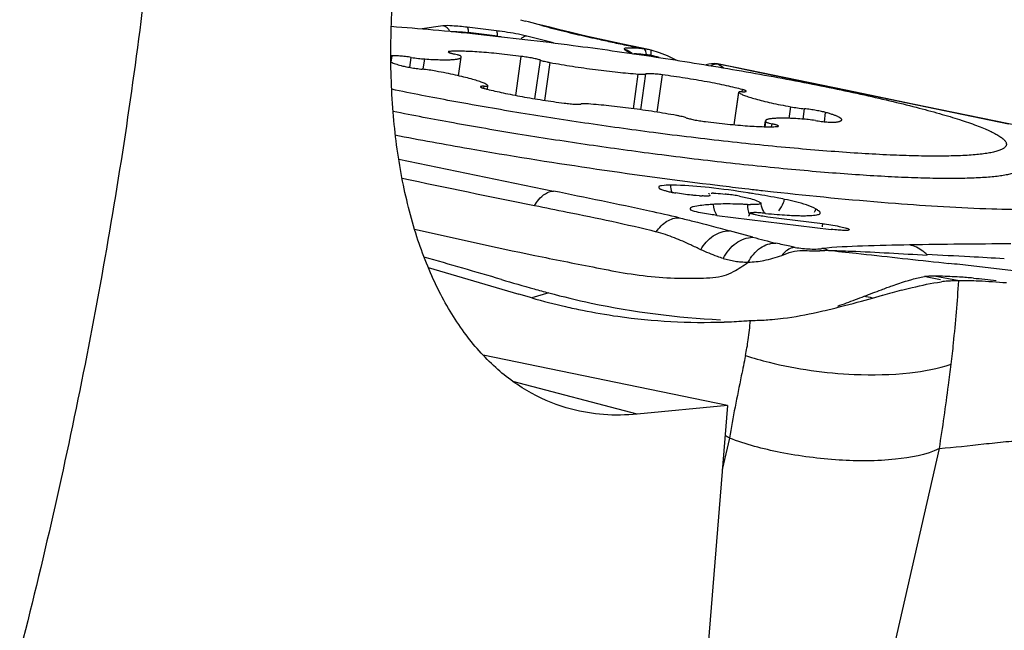
# Model space of a CAD drawing. Units: millimetres. Extents: x 0 to 594, y 0 to 420.
# Drawn here: x 132 to 138, y 124 to 128 of the extents above; entities that cross this region are included whole.
import ezdxf

# ---------------------------------------------------------------- set-up
doc = ezdxf.new("R2010")
doc.units = ezdxf.units.MM
doc.header["$LTSCALE"] = 32.67
for name, color, linetype in [('10105075_CL', 7, 'CONTINUOUS'), ('607072814-000_CL', 7, 'CONTINUOUS'), ('607086549-000_CL', 7, 'CONTINUOUS')]:
    doc.layers.add(name, color=color, linetype=linetype)

msp = doc.modelspace()

# ---------------------------------------------------------------- linework, layer by layer
at = {"layer": '10105075_CL', "color": 9, "linetype": 'CONTINUOUS'}
for p, q in [((134.6825, 127.4691), (134.6836, 127.4767)), ((134.3792, 127.4202), (134.384, 127.4539)), ((134.4762, 127.3938), (134.4835, 127.4455)), ((134.5452, 127.3842), (134.5528, 127.4375)), ((135.0225, 127.2496), (135.051, 127.4508)), ((135.1221, 127.232), (135.1504, 127.4312)), ((135.1731, 127.2239), (135.2008, 127.4192)), ((135.63, 127.1807), (135.6554, 127.3599)), ((135.6682, 127.1755), (135.6944, 127.3602)), ((135.7527, 127.1629), (135.78, 127.3556)), ((134.8583, 127.286), (134.8598, 127.2968)), ((136.1511, 127.0978), (136.1747, 127.2643)), ((136.1922, 127.2684), (136.1937, 127.2795)), ((136.4339, 127.1311), (136.4424, 127.1907)), ((136.5064, 127.1272), (136.5139, 127.1803)), ((136.6163, 127.1137), (136.6231, 127.1615)), ((136.3101, 127.0877), (136.3137, 127.1135)), ((136.344, 127.0875), (136.3462, 127.1027))]:
    msp.add_line(p, q, dxfattribs=at)
at = {"layer": '10105075_CL', "color": 7, "linetype": 'CONTINUOUS'}
for p, q in [((134.7275, 127.3505), (134.7412, 127.4471)), ((134.8767, 127.2812), (134.8793, 127.2995)), ((136.1502, 127.0978), (136.174, 127.2656)), ((136.3078, 127.0878), (136.3121, 127.1181))]:
    msp.add_line(p, q, dxfattribs=at)
for centre, radius, start, end in [((134.4072, 127.1975), 0.2575, 95.174, 96.5397), ((135.1988, 128.5511), 1.3101, 254.9964, 255.7693)]:
    msp.add_arc(centre, radius, start, end, dxfattribs=at)
for points, knots in [([(134.3802, 127.6062), (134.4525, 127.6009), (134.6019, 127.5884), (134.832, 127.5658), (135.0727, 127.5388), (135.2363, 127.5185), (135.3193, 127.5076)], [0, 0, 0, 0, 0.230373, 0.476366, 0.734224, 1, 1, 1, 1]), ([(134.6744, 127.4741), (134.6743, 127.4738), (134.6747, 127.4731), (134.6755, 127.4724), (134.6764, 127.4718), (134.6776, 127.4712), (134.6797, 127.4702), (134.683, 127.4689), (134.6877, 127.4674), (134.6934, 127.4658), (134.7, 127.4641), (134.7047, 127.463), (134.7072, 127.4625)], [0, 0, 0, 0, 0.032202, 0.05652, 0.087611, 0.125819, 0.171267, 0.283801, 0.424523, 0.592066, 0.784613, 1, 1, 1, 1]), ([(134.6836, 127.4767), (134.6823, 127.4766), (134.6805, 127.4764), (134.6782, 127.4761), (134.6769, 127.4758), (134.6759, 127.4755), (134.675, 127.475), (134.6744, 127.4745), (134.6744, 127.4741)], [0, 0, 0, 0, 0.396098, 0.55609, 0.69063, 0.800173, 0.885961, 1, 1, 1, 1]), ([(135.051, 127.4508), (135.013, 127.4557), (134.9572, 127.4622), (134.8846, 127.4691), (134.8349, 127.4731), (134.7895, 127.4759), (134.7492, 127.4775), (134.7144, 127.4779), (134.6932, 127.4773), (134.6836, 127.4767)], [0, 0, 0, 0, 0.31175, 0.457418, 0.593255, 0.717187, 0.827336, 0.922059, 1, 1, 1, 1]), ([(135.3193, 127.5076), (135.4538, 127.4901), (135.7203, 127.4527), (136.0495, 127.4002), (136.3051, 127.3554), (136.4866, 127.3215), (136.6587, 127.2873), (136.8196, 127.2531), (136.9678, 127.2192), (137.1017, 127.1859), (137.2037, 127.1582), (137.2771, 127.1364), (137.3259, 127.121), (137.3702, 127.1061), (137.41, 127.0915), (137.4402, 127.0795), (137.462, 127.07), (137.4807, 127.0614), (137.5013, 127.051), (137.5194, 127.0402), (137.5314, 127.0318), (137.5387, 127.026), (137.5448, 127.0203), (137.5482, 127.0163), (137.5497, 127.0144)], [0, 0, 0, 0, 0.177275, 0.351658, 0.435626, 0.516344, 0.593023, 0.66492, 0.731339, 0.791642, 0.84526, 0.869405, 0.891701, 0.912101, 0.930564, 0.947059, 0.954561, 0.961565, 0.974074, 0.984602, 0.989138, 0.993203, 0.996815, 1, 1, 1, 1]), ([(134.3781, 127.4207), (134.3857, 127.4176), (134.403, 127.4116), (134.4205, 127.4064), (134.4303, 127.4036)], [0, 0, 0, 0, 0.44708, 1, 1, 1, 1]), ([(134.4835, 127.4455), (134.4733, 127.447), (134.4535, 127.4498), (134.4295, 127.4523), (134.4119, 127.4536), (134.4009, 127.4542), (134.3918, 127.4543), (134.3863, 127.4541), (134.384, 127.4539)], [0, 0, 0, 0, 0.309668, 0.598629, 0.725779, 0.836853, 0.92901, 1, 1, 1, 1]), ([(134.4835, 127.4455), (134.4956, 127.4436), (134.5187, 127.4405), (134.5418, 127.4382), (134.5528, 127.4375)], [0, 0, 0, 0, 0.527047, 1, 1, 1, 1]), ([(134.5528, 127.4375), (134.5665, 127.4366), (134.5925, 127.435), (134.6292, 127.4336), (134.657, 127.4333), (134.6768, 127.4336), (134.6896, 127.434), (134.7011, 127.4348), (134.7112, 127.4357), (134.7199, 127.437), (134.7271, 127.4384), (134.7328, 127.4401), (134.7367, 127.4418), (134.7389, 127.4434), (134.7401, 127.4445), (134.7409, 127.4458), (134.7411, 127.4466), (134.7412, 127.4471)], [0, 0, 0, 0, 0.2146, 0.406947, 0.574657, 0.648633, 0.715729, 0.77577, 0.828615, 0.874175, 0.912432, 0.943481, 0.967639, 0.977379, 0.98579, 0.993179, 1, 1, 1, 1]), ([(134.7396, 127.4517), (134.7393, 127.4521), (134.7382, 127.4529), (134.7361, 127.4541), (134.7332, 127.4553), (134.7294, 127.4566), (134.7249, 127.458), (134.7174, 127.4601), (134.7114, 127.4615), (134.7072, 127.4625)], [0, 0, 0, 0, 0.046302, 0.115304, 0.207887, 0.323781, 0.462196, 0.622005, 1, 1, 1, 1]), ([(134.7412, 127.4471), (134.7413, 127.4478), (134.7411, 127.4495), (134.7402, 127.451), (134.7396, 127.4517)], [0, 0, 0, 0, 0.451711, 1, 1, 1, 1]), ([(135.1504, 127.4312), (135.1481, 127.4321), (135.1427, 127.4338), (135.1336, 127.4363), (135.1226, 127.4388), (135.1051, 127.4424), (135.0811, 127.4466), (135.0613, 127.4495), (135.051, 127.4508)], [0, 0, 0, 0, 0.073159, 0.16693, 0.278999, 0.406494, 0.694154, 1, 1, 1, 1]), ([(135.1504, 127.4312), (135.1532, 127.4302), (135.1599, 127.4281), (135.1714, 127.4252), (135.1853, 127.4221), (135.1955, 127.4202), (135.2008, 127.4192)], [0, 0, 0, 0, 0.174802, 0.405523, 0.683983, 1, 1, 1, 1]), ([(135.2008, 127.4192), (135.2389, 127.4123), (135.3165, 127.3993), (135.4329, 127.3827), (135.5463, 127.3692), (135.6202, 127.3624), (135.6554, 127.3599)], [0, 0, 0, 0, 0.252991, 0.51482, 0.769117, 1, 1, 1, 1]), ([(134.4303, 127.4036), (134.4335, 127.4027), (134.4406, 127.4009), (134.4567, 127.3973), (134.4797, 127.393), (134.509, 127.3884), (134.5293, 127.3859), (134.5394, 127.3848)], [0, 0, 0, 0, 0.090689, 0.197432, 0.447697, 0.724855, 1, 1, 1, 1]), ([(134.6109, 127.3744), (134.5992, 127.3766), (134.5754, 127.3805), (134.5515, 127.3835), (134.5394, 127.3848)], [0, 0, 0, 0, 0.496141, 1, 1, 1, 1]), ([(134.8786, 127.3009), (134.8772, 127.3022), (134.8737, 127.3048), (134.8672, 127.3084), (134.859, 127.3123), (134.8489, 127.3164), (134.8372, 127.3207), (134.8182, 127.327), (134.7906, 127.335), (134.7529, 127.3447), (134.7097, 127.3546), (134.6618, 127.3647), (134.6283, 127.3712), (134.6109, 127.3744)], [0, 0, 0, 0, 0.020613, 0.047181, 0.079873, 0.118703, 0.163602, 0.214447, 0.33328, 0.473524, 0.633073, 0.809477, 1, 1, 1, 1]), ([(135.6554, 127.3599), (135.66, 127.3595), (135.6685, 127.359), (135.6785, 127.3588), (135.6852, 127.3589), (135.689, 127.3592), (135.692, 127.3595), (135.6937, 127.3599), (135.6944, 127.3602)], [0, 0, 0, 0, 0.357468, 0.64938, 0.767444, 0.865568, 0.943125, 1, 1, 1, 1]), ([(135.78, 127.3556), (135.7701, 127.3569), (135.7556, 127.3586), (135.737, 127.3603), (135.7248, 127.3611), (135.7143, 127.3616), (135.7057, 127.3616), (135.6999, 127.3613), (135.6964, 127.3608), (135.695, 127.3604), (135.6944, 127.3602)], [0, 0, 0, 0, 0.349267, 0.508397, 0.651541, 0.774996, 0.875629, 0.951045, 0.978843, 1, 1, 1, 1]), ([(136.1937, 127.2795), (136.1809, 127.2829), (136.1535, 127.2898), (136.1098, 127.2997), (136.0616, 127.3097), (135.9905, 127.3233), (135.8963, 127.3392), (135.8193, 127.3504), (135.78, 127.3556)], [0, 0, 0, 0, 0.094617, 0.201528, 0.319118, 0.44559, 0.717302, 1, 1, 1, 1]), ([(135.7341, 127.0575), (135.6155, 127.073), (135.3797, 127.1058), (135.0324, 127.16), (134.7002, 127.2178), (134.4853, 127.2595), (134.3823, 127.2808)], [0, 0, 0, 0, 0.26184, 0.520977, 0.769542, 1, 1, 1, 1]), ([(134.8598, 127.2968), (134.8584, 127.2968), (134.8556, 127.2968), (134.8518, 127.2967), (134.8485, 127.2966), (134.8457, 127.2963), (134.8435, 127.2959), (134.842, 127.2955), (134.8412, 127.2951), (134.8406, 127.2947), (134.8403, 127.2943), (134.8403, 127.2941)], [0, 0, 0, 0, 0.216068, 0.406997, 0.571702, 0.709429, 0.819762, 0.902942, 0.934854, 0.960927, 1, 1, 1, 1]), ([(134.8403, 127.2941), (134.8403, 127.2938), (134.8404, 127.2933), (134.8409, 127.2928), (134.8417, 127.2922), (134.8431, 127.2913), (134.8452, 127.2903), (134.848, 127.2892), (134.8514, 127.2881), (134.8553, 127.2869), (134.8581, 127.2861), (134.8596, 127.2857)], [0, 0, 0, 0, 0.038144, 0.063943, 0.095692, 0.178815, 0.289334, 0.42739, 0.592477, 0.78374, 1, 1, 1, 1]), ([(134.8598, 127.2968), (134.8613, 127.2968), (134.864, 127.2968), (134.8679, 127.2968), (134.8712, 127.297), (134.8739, 127.2973), (134.8761, 127.2977), (134.8776, 127.2981), (134.8785, 127.2985), (134.879, 127.2989), (134.8793, 127.2993), (134.8793, 127.2995)], [0, 0, 0, 0, 0.216074, 0.407004, 0.571711, 0.709438, 0.819769, 0.902947, 0.934857, 0.960929, 1, 1, 1, 1]), ([(134.8767, 127.2812), (134.8895, 127.278), (134.9167, 127.2714), (134.9762, 127.2584), (135.0584, 127.2425), (135.1635, 127.225), (135.2363, 127.2145), (135.2733, 127.2095)], [0, 0, 0, 0, 0.09849, 0.207796, 0.452815, 0.721773, 1, 1, 1, 1]), ([(134.8793, 127.2995), (134.8793, 127.2996), (134.8793, 127.3001), (134.8789, 127.3006), (134.8786, 127.3009)], [0, 0, 0, 0, 0.202195, 1, 1, 1, 1]), ([(136.1935, 127.2684), (136.1921, 127.2684), (136.1893, 127.2684), (136.1855, 127.2683), (136.1822, 127.2681), (136.1794, 127.2678), (136.1772, 127.2675), (136.1757, 127.2671), (136.1749, 127.2666), (136.1743, 127.2663), (136.174, 127.2659), (136.174, 127.2656)], [0, 0, 0, 0, 0.216074, 0.407004, 0.571711, 0.709438, 0.819769, 0.902947, 0.934857, 0.960929, 1, 1, 1, 1]), ([(136.174, 127.2656), (136.174, 127.2655), (136.174, 127.265), (136.1744, 127.2646), (136.1747, 127.2643)], [0, 0, 0, 0, 0.202195, 1, 1, 1, 1]), ([(136.1747, 127.2643), (136.1761, 127.263), (136.1797, 127.2604), (136.1861, 127.2567), (136.1944, 127.2528), (136.2044, 127.2487), (136.2162, 127.2445), (136.2351, 127.2382), (136.2628, 127.2302), (136.3005, 127.2205), (136.3436, 127.2105), (136.3915, 127.2005), (136.425, 127.194), (136.4424, 127.1907)], [0, 0, 0, 0, 0.020613, 0.047181, 0.079873, 0.118703, 0.163602, 0.214447, 0.33328, 0.473524, 0.633073, 0.809477, 1, 1, 1, 1]), ([(136.1935, 127.2684), (136.195, 127.2683), (136.1977, 127.2683), (136.2016, 127.2684), (136.2049, 127.2686), (136.2076, 127.2689), (136.2098, 127.2692), (136.2113, 127.2697), (136.2122, 127.2701), (136.2127, 127.2704), (136.213, 127.2708), (136.213, 127.2711)], [0, 0, 0, 0, 0.216068, 0.406997, 0.571702, 0.709429, 0.819762, 0.902942, 0.934854, 0.960927, 1, 1, 1, 1]), ([(136.213, 127.2711), (136.2131, 127.2713), (136.2129, 127.2718), (136.2124, 127.2723), (136.2117, 127.273), (136.2103, 127.2738), (136.2081, 127.2748), (136.2053, 127.2759), (136.202, 127.2771), (136.1981, 127.2783), (136.1952, 127.2791), (136.1937, 127.2795)], [0, 0, 0, 0, 0.038144, 0.063943, 0.095692, 0.178815, 0.289334, 0.42739, 0.592477, 0.78374, 1, 1, 1, 1]), ([(135.7302, 126.948), (135.6135, 126.9632), (135.3812, 126.9954), (135.038, 127.0484), (134.7077, 127.105), (134.4931, 127.1456), (134.3895, 127.1664)], [0, 0, 0, 0, 0.259929, 0.517796, 0.766703, 1, 1, 1, 1]), ([(135.2733, 127.2095), (135.2832, 127.2082), (135.2977, 127.2065), (135.3163, 127.2048), (135.3285, 127.204), (135.339, 127.2036), (135.3476, 127.2035), (135.3535, 127.2039), (135.357, 127.2044), (135.3583, 127.2047), (135.3589, 127.205)], [0, 0, 0, 0, 0.349267, 0.508397, 0.651541, 0.774996, 0.875629, 0.951045, 0.978843, 1, 1, 1, 1]), ([(135.398, 127.2053), (135.3933, 127.2056), (135.3848, 127.2061), (135.3748, 127.2064), (135.3682, 127.2062), (135.3643, 127.206), (135.3613, 127.2056), (135.3596, 127.2052), (135.3589, 127.205)], [0, 0, 0, 0, 0.357468, 0.64938, 0.767444, 0.865568, 0.943125, 1, 1, 1, 1]), ([(135.8525, 127.1459), (135.8145, 127.1528), (135.7368, 127.1658), (135.6204, 127.1824), (135.507, 127.1959), (135.4332, 127.2027), (135.398, 127.2053)], [0, 0, 0, 0, 0.252991, 0.51482, 0.769117, 1, 1, 1, 1]), ([(136.4424, 127.1907), (136.4542, 127.1885), (136.478, 127.1847), (136.5019, 127.1816), (136.5139, 127.1803)], [0, 0, 0, 0, 0.496141, 1, 1, 1, 1]), ([(136.6231, 127.1615), (136.6199, 127.1624), (136.6128, 127.1642), (136.5966, 127.1678), (136.5736, 127.1722), (136.5443, 127.1767), (136.524, 127.1792), (136.5139, 127.1803)], [0, 0, 0, 0, 0.090689, 0.197432, 0.447697, 0.724855, 1, 1, 1, 1]), ([(136.7062, 127.1232), (136.7063, 127.1238), (136.7062, 127.1251), (136.7053, 127.127), (136.7037, 127.129), (136.7015, 127.1311), (136.6985, 127.1332), (136.6949, 127.1354), (136.6907, 127.1377), (136.6837, 127.1411), (136.6733, 127.1454), (136.6588, 127.1506), (136.6418, 127.1561), (136.6296, 127.1597), (136.6231, 127.1615)], [0, 0, 0, 0, 0.018985, 0.040722, 0.067103, 0.099189, 0.137544, 0.18247, 0.23412, 0.292563, 0.429826, 0.593984, 0.784354, 1, 1, 1, 1]), ([(135.903, 127.1339), (135.9001, 127.135), (135.8934, 127.137), (135.8819, 127.14), (135.868, 127.143), (135.8579, 127.1449), (135.8525, 127.1459)], [0, 0, 0, 0, 0.174802, 0.405523, 0.683983, 1, 1, 1, 1]), ([(135.903, 127.1339), (135.9053, 127.133), (135.9107, 127.1313), (135.9198, 127.1289), (135.9307, 127.1263), (135.9482, 127.1227), (135.9722, 127.1185), (135.9921, 127.1157), (136.0023, 127.1143)], [0, 0, 0, 0, 0.073159, 0.16693, 0.278999, 0.406494, 0.694154, 1, 1, 1, 1]), ([(136.0023, 127.1143), (136.0403, 127.1095), (136.0962, 127.103), (136.1688, 127.096), (136.2184, 127.0921), (136.2638, 127.0893), (136.3042, 127.0877), (136.3389, 127.0873), (136.3602, 127.0879), (136.3697, 127.0885)], [0, 0, 0, 0, 0.31175, 0.457418, 0.593255, 0.717187, 0.827336, 0.922059, 1, 1, 1, 1]), ([(136.3121, 127.1181), (136.312, 127.1173), (136.3123, 127.1156), (136.3132, 127.1142), (136.3137, 127.1135)], [0, 0, 0, 0, 0.451711, 1, 1, 1, 1]), ([(136.5006, 127.1276), (136.4868, 127.1286), (136.4609, 127.1301), (136.4241, 127.1315), (136.3963, 127.1319), (136.3766, 127.1316), (136.3637, 127.1311), (136.3522, 127.1304), (136.3421, 127.1294), (136.3335, 127.1282), (136.3262, 127.1267), (136.3205, 127.125), (136.3167, 127.1233), (136.3144, 127.1218), (136.3133, 127.1206), (136.3125, 127.1194), (136.3122, 127.1185), (136.3121, 127.1181)], [0, 0, 0, 0, 0.2146, 0.406947, 0.574657, 0.648633, 0.715729, 0.77577, 0.828615, 0.874175, 0.912432, 0.943481, 0.967639, 0.977379, 0.98579, 0.993179, 1, 1, 1, 1]), ([(136.3137, 127.1135), (136.314, 127.113), (136.3151, 127.1122), (136.3172, 127.1111), (136.3201, 127.1099), (136.3239, 127.1085), (136.3285, 127.1071), (136.3359, 127.1051), (136.3419, 127.1036), (136.3462, 127.1027)], [0, 0, 0, 0, 0.046302, 0.115304, 0.207887, 0.323781, 0.462196, 0.622005, 1, 1, 1, 1]), ([(136.5698, 127.1197), (136.5577, 127.1215), (136.5347, 127.1246), (136.5115, 127.1269), (136.5006, 127.1276)], [0, 0, 0, 0, 0.527047, 1, 1, 1, 1]), ([(136.5698, 127.1197), (136.58, 127.1181), (136.5998, 127.1154), (136.6239, 127.1128), (136.6414, 127.1115), (136.6524, 127.111), (136.6616, 127.1108), (136.667, 127.111), (136.6694, 127.1112)], [0, 0, 0, 0, 0.309668, 0.598629, 0.725779, 0.836853, 0.92901, 1, 1, 1, 1]), ([(136.6694, 127.1112), (136.6722, 127.1115), (136.6773, 127.112), (136.6846, 127.1131), (136.6908, 127.1143), (136.696, 127.1157), (136.7001, 127.1172), (136.7032, 127.119), (136.7054, 127.1209), (136.7061, 127.1225), (136.7062, 127.1232)], [0, 0, 0, 0, 0.207003, 0.38935, 0.546957, 0.680055, 0.789299, 0.876199, 0.944073, 1, 1, 1, 1]), ([(136.379, 127.091), (136.379, 127.0914), (136.3786, 127.0921), (136.3779, 127.0927), (136.3769, 127.0933), (136.3757, 127.094), (136.3736, 127.095), (136.3703, 127.0962), (136.3656, 127.0977), (136.3599, 127.0994), (136.3533, 127.101), (136.3487, 127.1021), (136.3462, 127.1027)], [0, 0, 0, 0, 0.032202, 0.05652, 0.087611, 0.125819, 0.171267, 0.283801, 0.424523, 0.592066, 0.784613, 1, 1, 1, 1]), ([(136.3697, 127.0885), (136.371, 127.0886), (136.3729, 127.0887), (136.3751, 127.0891), (136.3764, 127.0894), (136.3775, 127.0897), (136.3784, 127.0901), (136.3789, 127.0906), (136.379, 127.091)], [0, 0, 0, 0, 0.396098, 0.55609, 0.69063, 0.800173, 0.885961, 1, 1, 1, 1]), ([(137.5497, 127.0144), (137.5509, 127.0127), (137.5531, 127.0094), (137.5555, 127.0043), (137.5566, 126.9993), (137.5565, 126.9944), (137.5551, 126.9896), (137.5525, 126.9851), (137.5487, 126.9809), (137.5437, 126.9768), (137.5376, 126.973), (137.5303, 126.9693), (137.5219, 126.9658), (137.5084, 126.9612), (137.4885, 126.956), (137.4612, 126.9508), (137.4293, 126.9463), (137.393, 126.9426), (137.3523, 126.9397), (137.3074, 126.9376), (137.2582, 126.9363), (137.1847, 126.9356), (137.0832, 126.9369), (136.9508, 126.9416), (136.805, 126.9495), (136.6472, 126.9605), (136.4789, 126.9745), (136.3017, 126.9913), (136.1172, 127.0108), (135.9271, 127.0329), (135.7988, 127.0491), (135.7341, 127.0575)], [0, 0, 0, 0, 0.003365, 0.006347, 0.009047, 0.011597, 0.014156, 0.016879, 0.019896, 0.023303, 0.027167, 0.031533, 0.036431, 0.04188, 0.05448, 0.069397, 0.086648, 0.106228, 0.128114, 0.152269, 0.178651, 0.207207, 0.270591, 0.341875, 0.420419, 0.505508, 0.596363, 0.692145, 0.791967, 0.894904, 1, 1, 1, 1]), ([(137.6414, 126.882), (137.6412, 126.8805), (137.6403, 126.8774), (137.6379, 126.8729), (137.6344, 126.8687), (137.6299, 126.8646), (137.6242, 126.8608), (137.6147, 126.8556), (137.6, 126.8497), (137.5789, 126.8436), (137.5536, 126.8382), (137.5242, 126.8334), (137.4906, 126.8294), (137.4529, 126.8261), (137.4112, 126.8236), (137.3656, 126.8217), (137.2972, 126.8202), (137.2027, 126.8204), (137.079, 126.8236), (136.9424, 126.8296), (136.794, 126.8386), (136.635, 126.8504), (136.4667, 126.865), (136.2905, 126.8821), (136.0439, 126.9086), (135.8565, 126.9315), (135.7302, 126.948)], [0, 0, 0, 0, 0.002422, 0.004976, 0.007774, 0.010902, 0.014423, 0.018377, 0.027692, 0.038994, 0.052348, 0.067778, 0.085286, 0.10486, 0.126475, 0.150099, 0.175693, 0.232599, 0.296769, 0.367703, 0.444836, 0.527548, 0.61517, 0.706989, 0.802256, 1, 1, 1, 1])]:
    msp.add_open_spline(points, degree=3, knots=knots, dxfattribs=at)
at = {"layer": '607072814-000_CL', "color": 7, "linetype": 'CONTINUOUS'}
for p, q in [((135.0467, 127.6402), (135.0601, 127.6365)), ((135.0601, 127.6365), (135.0736, 127.6328)), ((135.0893, 127.6288), (135.0738, 127.6331)), ((135.158, 127.6101), (135.0893, 127.6288)), ((135.1981, 127.6008), (135.1467, 127.6142)), ((135.2499, 127.5878), (135.1981, 127.6008)), ((135.5751, 127.5139), (135.4808, 127.5343)), ((135.6753, 127.4928), (135.5751, 127.5139)), ((135.6247, 127.4658), (135.6053, 127.4783)), ((135.7089, 127.4858), (135.6753, 127.4928)), ((135.7655, 127.4698), (135.7212, 127.483)), ((135.8057, 127.4537), (135.7655, 127.4698)), ((136.2239, 127.3797), (136.0641, 127.4126)), ((136.7271, 127.2759), (136.2239, 127.3797)), ((136.8519, 127.2501), (136.7271, 127.2759)), ((137.074, 127.2047), (136.8519, 127.2501)), ((137.6356, 127.0895), (137.074, 127.2047)), ((136.2061, 126.7689), (136.2267, 126.7665)), ((135.9712, 126.7318), (135.9548, 126.7324)), ((136.0318, 126.7443), (136.037, 126.7445)), ((136.3529, 126.7523), (136.3912, 126.7481)), ((135.923, 126.6633), (135.9234, 126.6617)), ((135.9234, 126.6617), (135.9245, 126.6595)), ((135.9466, 126.6506), (135.936, 126.6538)), ((136.061, 126.6301), (136.6518, 126.5581)), ((136.6065, 126.5873), (136.3248, 126.6217)), ((136.5943, 126.6415), (136.5939, 126.6467)), ((136.5939, 126.6402), (136.5947, 126.6415)), ((136.7431, 126.5583), (136.7412, 126.5596)), ((136.2469, 126.5173), (136.1262, 126.5505)), ((137.1473, 126.3114), (137.1334, 126.3141)), ((137.2155, 126.2984), (137.1473, 126.3114)), ((135.1053, 126.2046), (135.038, 126.224)), ((136.8279, 126.1934), (136.8643, 126.2034)), ((136.8643, 126.2034), (136.9158, 126.2176)), ((136.8078, 126.1879), (136.8279, 126.1934))]:
    msp.add_line(p, q, dxfattribs=at)
at = {"layer": '607072814-000_CL', "color": 9, "linetype": 'CONTINUOUS'}
for p, q in [((135.0891, 127.6296), (135.0736, 127.6328)), ((134.647, 127.6081), (134.5402, 127.5933)), ((134.9237, 127.5826), (134.7721, 127.6011)), ((134.9284, 127.5554), (134.7767, 127.5738)), ((134.9284, 127.5554), (134.9479, 127.5527)), ((135.2171, 127.5207), (135.0799, 127.5554)), ((135.5852, 127.4856), (135.6138, 127.4671)), ((135.6435, 127.4981), (135.6855, 127.4894)), ((135.6803, 127.4625), (135.6979, 127.4613)), ((136.1291, 127.398), (136.0655, 127.4111)), ((136.0963, 127.3915), (136.0661, 127.4111)), ((136.1537, 127.3929), (136.1291, 127.398)), ((136.2416, 127.3748), (136.1537, 127.3929)), ((136.6775, 127.2849), (136.2416, 127.3748)), ((136.7642, 127.267), (136.6775, 127.2849)), ((136.8507, 127.2492), (136.7642, 127.267)), ((136.8619, 127.248), (136.8507, 127.2492)), ((136.8608, 127.2471), (136.8507, 127.2492)), ((137.5675, 127.1017), (136.8608, 127.2471)), ((134.4191, 126.9202), (135.2175, 126.7556)), ((137.2071, 126.3882), (137.259, 126.3825)), ((137.3133, 126.2928), (137.1827, 126.3163)), ((135.1934, 126.23), (135.1053, 126.2046)), ((136.1263, 125.4804), (136.0894, 125.318)), ((136.5494, 122.5395), (137.2108, 125.4274))]:
    msp.add_line(p, q, dxfattribs=at)
at = {"layer": '607072814-000_CL', "color": 7, "linetype": 'CONTINUOUS'}
for points in [[(135.3503, 127.5637), (135.3024, 127.575), (135.2499, 127.5878)], [(135.4808, 127.5343), (135.3932, 127.5538), (135.3503, 127.5637)], [(135.8591, 127.4275), (135.845, 127.4348), (135.8057, 127.4537)], [(136.0639, 127.4126), (136.0502, 127.4141), (136.0344, 127.4131), (136.0198, 127.4102), (136.0065, 127.4065)]]:
    msp.add_lwpolyline(points, dxfattribs=at)
at = {"layer": '607072814-000_CL', "color": 9, "linetype": 'CONTINUOUS'}
for centre, radius, start, end in [((135.019, 129.9394), 2.3779, 263.8126, 264.1529), ((134.7209, 125.9197), 1.6752, 82.5341, 83.0451), ((135.3295, 127.4743), 0.0918, 76.887, 87.6971), ((137.7316, 137.91), 10.6184, 256.94556, 257.55658), ((138.661, 142.1065), 14.9166, 257.54393, 257.84979), ((139.4503, 145.7639), 18.6582, 257.84419, 257.96989), ((140.5534, 150.9491), 23.9594, 257.97428, 258.17487), ((135.6033, 126.8638), 0.6303, 86.5296, 88.1299), ((136.2208, 126.7676), 0.1978, 338.7894, 343.9366), ((140.2333, 151.2695), 25.3664, 256.93772, 258.37363), ((137.1515, 126.5381), 0.5472, 174.842, 176.6201), ((136.5665, 126.7084), 0.2521, 273.7477, 278.2712), ((136.5712, 126.2782), 0.1834, 69.1305, 80.0719), ((137.6646, 92.0065), 34.4765, 90.14168, 91.0096), ((134.1479, 67.1946), 59.3091, 86.888605, 87.103617), ((135.2081, 86.7534), 39.7216, 86.62657, 86.88425), ((131.707, 76.2244), 50.4644, 83.55232, 83.68369), ((132.9692, 87.3938), 39.2239, 83.37975, 83.55218), ((133.7325, 93.9729), 32.6007, 83.17158, 83.37941), ((136.401, 124.2344), 2.0228, 76.7589, 77.9763), ((134.873, 126.1868), 1.365, 351.6366, 355.8302), ((134.6694, 126.2177), 1.5709, 348.5724, 351.6047)]:
    msp.add_arc(centre, radius, start, end, dxfattribs=at)
at = {"layer": '607072814-000_CL', "color": 7, "linetype": 'CONTINUOUS'}
for centre, radius, start, end in [((136.6262, 133.0624), 5.6466, 254.9286, 255.224), ((136.6296, 133.0754), 5.66, 255.2249, 255.8246), ((136.5477, 132.7499), 5.3243, 255.8204, 256.1453), ((136.389, 132.105), 4.6602, 256.1412, 256.9048), ((135.645, 127.1802), 0.3122, 75.9313, 78.1822), ((139.1159, 151.722), 25.1221, 262.93478, 263.05069), ((139.054, 151.2121), 24.6085, 263.05012, 263.35441), ((138.9678, 150.4711), 23.8626, 263.40387, 263.57376), ((138.9138, 149.9921), 23.3805, 263.57384, 263.71174), ((135.9481, 127.3817), 0.6434, 257.1763, 258.9751), ((136.0118, 127.7047), 0.9727, 258.9332, 260.3389), ((136.0825, 128.1443), 1.4168, 265.4913, 266.05), ((136.0404, 126.5217), 0.2228, 89.3094, 90.8805), ((135.9533, 125.4155), 1.333, 83.0432, 83.5085), ((135.933, 125.2394), 1.5102, 81.8248, 83.0861), ((135.9967, 125.6812), 1.0638, 80.2163, 81.8363), ((135.4733, 121.9741), 4.831, 80.8051, 81.0734), ((136.0927, 125.9048), 0.7839, 92.6083, 93.7206), ((136.0799, 123.6253), 3.0642, 87.4036, 87.8517), ((136.252, 127.411), 0.7254, 267.371, 268.7011), ((136.4044, 126.7062), 0.1172, 186.4713, 193.3309), ((136.4597, 126.7086), 0.1227, 329.5819, 337.7857), ((136.121, 126.6898), 0.1224, 328.5835, 337.4329), ((136.2481, 126.3904), 0.2545, 87.3056, 89.1438), ((136.2424, 126.2681), 0.3769, 85.4546, 87.3157), ((136.0941, 124.3813), 2.2696, 84.6952, 85.4965), ((136.0691, 124.1067), 2.5454, 84.495, 84.7071), ((136.6369, 129.9888), 3.3641, 264.4794, 265.4873), ((136.5801, 129.2618), 2.6349, 265.476, 266.6121), ((136.5346, 128.482), 1.8537, 266.5916, 268.0047), ((137.7031, 131.9392), 5.6137, 254.9669, 256.2158), ((112.0709, 48.0925), 81.4844, 73.694378, 73.986534), ((161.4763, 217.5057), 95.0333, 253.553993, 253.847165), ((137.1722, 125.938), 0.3781, 92.5485, 95.7719), ((137.1792, 124.4998), 1.8165, 88.8947, 89.8883), ((137.1658, 123.9273), 2.3891, 86.4245, 88.8381), ((137.1473, 123.5804), 2.7364, 85.7554, 86.4907), ((137.1348, 123.4134), 2.9039, 85.0361, 85.7535), ((136.8455, 132.4189), 6.4056, 254.35225, 255.05365), ((137.3082, 125.6012), 0.6915, 94.5345, 97.2888), ((137.3081, 125.5928), 0.6999, 92.2071, 94.4696), ((137.3123, 125.4796), 0.8132, 90.3668, 92.1958), ((137.3136, 125.3415), 0.9513, 90.0209, 90.3954), ((137.3138, 123.9224), 2.3703, 87.6148, 90.0137), ((136.0166, 129.3592), 3.2837, 253.8861, 257.0362), ((133.8176, 134.0519), 8.3953, 290.63822, 290.97214), ((139.3533, 117.3267), 9.2189, 105.00945, 105.33119), ((138.2993, 121.2573), 5.1495, 104.4537, 105.0084), ((135.9745, 129.1881), 3.1074, 257.0845, 258.7442), ((135.8329, 129.5113), 3.4621, 282.4825, 283.3816), ((135.9886, 129.2449), 3.1669, 272.0017, 273.8421), ((136.0135, 128.8603), 2.7815, 273.8603, 274.5541), ((136.2171, 127.5733), 1.4859, 274.5243, 275.0155), ((134.7994, 123.1632), 2.6702, 60.2012, 60.7606)]:
    msp.add_arc(centre, radius, start, end, dxfattribs=at)
at = {"layer": '607072814-000_CL', "color": 9, "linetype": 'CONTINUOUS'}
for points, knots in [([(134.7721, 127.6011), (134.7465, 127.6042), (134.705, 127.6079), (134.6629, 127.6103), (134.647, 127.6081)], [0, 0, 0, 0, 0.616823, 1, 1, 1, 1]), ([(134.6899, 127.5796), (134.6943, 127.5798), (134.7186, 127.5803), (134.7429, 127.5775), (134.7627, 127.5753)], [0, 0, 0, 0, 0.180964, 1, 1, 1, 1]), ([(134.7721, 127.6011), (134.7747, 127.5993), (134.7763, 127.5886), (134.7768, 127.58), (134.7767, 127.5738)], [0, 0, 0, 0, 0.338908, 1, 1, 1, 1]), ([(134.9284, 127.5554), (134.9284, 127.5615), (134.9279, 127.5701), (134.9264, 127.5809), (134.9237, 127.5826)], [0, 0, 0, 0, 0.661092, 1, 1, 1, 1]), ([(135.0799, 127.5554), (135.0702, 127.5578), (135.0235, 127.5683), (134.9761, 127.5758), (134.9385, 127.5807)], [0, 0, 0, 0, 0.208253, 1, 1, 1, 1]), ([(135.0799, 127.5554), (135.0718, 127.5558), (135.0602, 127.5512), (135.0521, 127.5433), (135.0501, 127.541)], [0, 0, 0, 0, 0.723961, 1, 1, 1, 1]), ([(135.5882, 127.4925), (135.5861, 127.492), (135.5801, 127.4908), (135.5838, 127.4865), (135.5852, 127.4856)], [0, 0, 0, 0, 0.568373, 1, 1, 1, 1]), ([(135.6239, 127.4938), (135.62, 127.4939), (135.6081, 127.4941), (135.5961, 127.4941), (135.5882, 127.4925)], [0, 0, 0, 0, 0.327232, 1, 1, 1, 1]), ([(135.6855, 127.4894), (135.6816, 127.4898), (135.6669, 127.4912), (135.6523, 127.4923), (135.6415, 127.493)], [0, 0, 0, 0, 0.265825, 1, 1, 1, 1]), ([(135.6945, 127.4768), (135.694, 127.4784), (135.692, 127.4831), (135.6888, 127.4881), (135.6855, 127.4894)], [0, 0, 0, 0, 0.313005, 1, 1, 1, 1]), ([(135.7211, 127.457), (135.7213, 127.4587), (135.7222, 127.4646), (135.7228, 127.4706), (135.7228, 127.4748)], [0, 0, 0, 0, 0.284333, 1, 1, 1, 1]), ([(135.7228, 127.4748), (135.7229, 127.4759), (135.7227, 127.4784), (135.7229, 127.4824), (135.7212, 127.483)], [0, 0, 0, 0, 0.382504, 1, 1, 1, 1]), ([(135.627, 127.4641), (135.6299, 127.4647), (135.6478, 127.4657), (135.6655, 127.4636), (135.6803, 127.4625)], [0, 0, 0, 0, 0.163388, 1, 1, 1, 1]), ([(136.0663, 127.4109), (136.0661, 127.4113), (136.0655, 127.4121), (136.0646, 127.4125), (136.0642, 127.4126)], [0, 0, 0, 0, 0.51824, 1, 1, 1, 1]), ([(135.1199, 126.6808), (135.1264, 126.6917), (135.1496, 126.7255), (135.1884, 126.7555), (135.2175, 126.7556)], [0, 0, 0, 0, 0.303036, 1, 1, 1, 1]), ([(135.8667, 126.6178), (135.8157, 126.6297), (135.5998, 126.6778), (135.3829, 126.7215), (135.2175, 126.7556)], [0, 0, 0, 0, 0.236583, 1, 1, 1, 1]), ([(135.1202, 126.6813), (135.1761, 126.67), (135.3861, 126.6277), (135.5963, 126.5849), (135.7486, 126.5459)], [0, 0, 0, 0, 0.266164, 1, 1, 1, 1]), ([(135.7483, 126.5454), (135.7629, 126.5668), (135.7964, 126.6029), (135.8449, 126.6187), (135.8667, 126.6178)], [0, 0, 0, 0, 0.542813, 1, 1, 1, 1]), ([(135.9782, 126.4532), (135.994, 126.4809), (136.0354, 126.5291), (136.097, 126.5505), (136.1262, 126.5505)], [0, 0, 0, 0, 0.522915, 1, 1, 1, 1]), ([(136.0943, 126.4077), (136.1097, 126.4386), (136.1512, 126.4922), (136.2165, 126.517), (136.247, 126.5173)], [0, 0, 0, 0, 0.531029, 1, 1, 1, 1]), ([(136.2229, 126.388), (136.2383, 126.4168), (136.2767, 126.4662), (136.3381, 126.4885), (136.3656, 126.4872)], [0, 0, 0, 0, 0.542529, 1, 1, 1, 1]), ([(136.4654, 126.465), (136.4565, 126.4668), (136.4232, 126.4738), (136.39, 126.4813), (136.3658, 126.4872)], [0, 0, 0, 0, 0.268518, 1, 1, 1, 1]), ([(136.4654, 126.465), (136.4596, 126.4649), (136.4323, 126.4599), (136.4103, 126.44), (136.3967, 126.4234)], [0, 0, 0, 0, 0.213857, 1, 1, 1, 1]), ([(136.4654, 126.465), (136.4781, 126.4626), (136.5171, 126.4574), (136.5566, 126.4557), (136.583, 126.4568)], [0, 0, 0, 0, 0.327375, 1, 1, 1, 1]), ([(136.6365, 126.4496), (136.6337, 126.449), (136.6193, 126.4469), (136.6047, 126.4465), (136.593, 126.4464)], [0, 0, 0, 0, 0.195384, 1, 1, 1, 1]), ([(136.6347, 126.4505), (136.6831, 126.4451), (136.8739, 126.4242), (137.0648, 126.4038), (137.2071, 126.3882)], [0, 0, 0, 0, 0.25394, 1, 1, 1, 1]), ([(137.1448, 126.4279), (137.1385, 126.4343), (137.113, 126.4568), (137.0813, 126.4728), (137.0568, 126.4777)], [0, 0, 0, 0, 0.264702, 1, 1, 1, 1]), ([(135.1212, 126.4235), (135.2208, 126.4031), (135.3732, 126.3733), (135.5797, 126.3324), (135.7403, 126.3102), (135.8731, 126.3043), (135.9727, 126.3063), (136.0385, 126.3076), (136.0975, 126.3164), (136.1586, 126.3448), (136.1985, 126.3706), (136.2228, 126.388)], [0, 0, 0, 0, 0.2698, 0.411845, 0.558537, 0.699402, 0.763985, 0.822607, 0.874231, 0.920747, 1, 1, 1, 1]), ([(136.2228, 126.388), (136.2501, 126.3902), (136.3095, 126.3955), (136.3665, 126.4132), (136.3967, 126.4234)], [0, 0, 0, 0, 0.462423, 1, 1, 1, 1]), ([(136.6373, 126.4492), (136.6762, 126.4485), (136.8462, 126.4428), (137.016, 126.4326), (137.147, 126.4254)], [0, 0, 0, 0, 0.228627, 1, 1, 1, 1]), ([(137.2719, 125.863), (137.2762, 125.8989), (137.2914, 126.0417), (137.3024, 126.1849), (137.3114, 126.2919)], [0, 0, 0, 0, 0.251822, 1, 1, 1, 1]), ([(136.2092, 125.9064), (136.2021, 125.8714), (136.1723, 125.7298), (136.1442, 125.5878), (136.1263, 125.4804)], [0, 0, 0, 0, 0.247022, 1, 1, 1, 1]), ([(136.2092, 125.9064), (136.2493, 125.8935), (136.4323, 125.8424), (136.6222, 125.8163), (136.7698, 125.8097)], [0, 0, 0, 0, 0.221806, 1, 1, 1, 1]), ([(136.7698, 125.8097), (136.8659, 125.8055), (137.0348, 125.8086), (137.2022, 125.8387), (137.2706, 125.8625)], [0, 0, 0, 0, 0.570366, 1, 1, 1, 1]), ([(137.2108, 125.4274), (137.2272, 125.5363), (137.2485, 125.6811), (137.2664, 125.8264), (137.2706, 125.8625)], [0, 0, 0, 0, 0.751683, 1, 1, 1, 1])]:
    msp.add_open_spline(points, degree=3, knots=knots, dxfattribs=at)
for points in [[(134.683, 127.5792), (134.6768, 127.5933), (134.6622, 127.6055), (134.647, 127.6081)], [(135.6053, 127.4783), (135.5993, 127.4822), (135.5923, 127.4847), (135.5852, 127.4856)], [(135.6979, 127.4613), (135.6973, 127.4666), (135.6963, 127.4718), (135.6945, 127.4768)], [(135.6979, 127.4613), (135.7057, 127.4605), (135.7134, 127.4589), (135.7211, 127.457)], [(135.7211, 127.457), (135.7348, 127.4541), (135.7485, 127.4505), (135.7619, 127.4465)], [(136.0663, 127.4109), (136.0547, 127.4123), (136.042, 127.4086), (136.0322, 127.4021)], [(134.4355, 126.8227), (134.6633, 126.7738), (134.8917, 126.7275), (135.12, 126.681)], [(135.821, 126.7863), (135.8219, 126.7738), (135.8246, 126.7613), (135.8288, 126.7494)], [(136.0418, 126.6871), (136.0436, 126.6671), (136.0502, 126.647), (136.0608, 126.6299)], [(136.2187, 126.6864), (136.2194, 126.6687), (136.2229, 126.6507), (136.2296, 126.6343)], [(136.382, 126.6537), (136.3919, 126.6664), (136.3994, 126.681), (136.4052, 126.696)]]:
    msp.add_open_spline(points, degree=3, dxfattribs=at)
at = {"layer": '607072814-000_CL', "color": 7, "linetype": 'CONTINUOUS'}
for points in [[(135.709, 127.4858), (135.7012, 127.4874), (135.6934, 127.4887), (135.6855, 127.4894)], [(135.7774, 126.762), (135.7747, 126.763), (135.7719, 126.764), (135.7695, 126.7656)], [(135.8533, 126.7859), (135.8425, 126.7862), (135.8318, 126.7864), (135.821, 126.7863)], [(135.936, 126.6538), (135.9334, 126.6546), (135.9308, 126.6556), (135.9284, 126.6568)], [(136.2763, 126.7018), (136.2789, 126.7005), (136.2814, 126.6991), (136.2839, 126.6975)], [(136.2904, 126.6791), (136.2937, 126.6655), (136.2996, 126.6523), (136.3075, 126.6407)], [(136.5865, 126.654), (136.5824, 126.6571), (136.5779, 126.6598), (136.5733, 126.6622)], [(136.5939, 126.6467), (136.592, 126.6496), (136.5893, 126.6519), (136.5865, 126.654)], [(134.9485, 126.2994), (135.0049, 126.283), (135.0612, 126.2665), (135.1177, 126.2507)], [(137.1827, 126.3162), (137.1736, 126.3163), (137.1645, 126.3161), (137.1554, 126.3157)], [(137.386, 126.3065), (137.4254, 126.3031), (137.4646, 126.2989), (137.5038, 126.2943)], [(137.5563, 126.2813), (137.5084, 126.2854), (137.4605, 126.2887), (137.4125, 126.2907)], [(136.6853, 126.1623), (136.7159, 126.1729), (136.7463, 126.184), (136.7766, 126.1954)], [(136.6341, 126.1431), (136.6923, 126.157), (136.7501, 126.1722), (136.8078, 126.1879)]]:
    msp.add_open_spline(points, degree=3, dxfattribs=at)
for points, knots in [([(134.3984, 127.0453), (134.5263, 127.0207), (135.0666, 126.9222), (135.6102, 126.8421), (136.0259, 126.7906)], [0, 0, 0, 0, 0.237252, 1, 1, 1, 1]), ([(135.821, 126.7863), (135.8059, 126.7863), (135.7903, 126.7863), (135.761, 126.7805), (135.7612, 126.775)], [0, 0, 0, 0, 0.732757, 1, 1, 1, 1]), ([(135.7612, 126.775), (135.7613, 126.7742), (135.7628, 126.7701), (135.7666, 126.7675), (135.7695, 126.7656)], [0, 0, 0, 0, 0.179476, 1, 1, 1, 1]), ([(135.8053, 126.7543), (135.8025, 126.7549), (135.7931, 126.7572), (135.7838, 126.7597), (135.7774, 126.762)], [0, 0, 0, 0, 0.300174, 1, 1, 1, 1]), ([(136.2229, 126.7466), (136.1559, 126.7572), (136.033, 126.7734), (135.9094, 126.7842), (135.8533, 126.7859)], [0, 0, 0, 0, 0.547478, 1, 1, 1, 1]), ([(135.9548, 126.7324), (135.9467, 126.733), (135.9111, 126.7363), (135.8757, 126.7412), (135.8485, 126.7458)], [0, 0, 0, 0, 0.229794, 1, 1, 1, 1]), ([(136.0133, 126.7298), (136.0114, 126.7297), (136.0019, 126.7297), (135.9925, 126.7303), (135.9849, 126.7308)], [0, 0, 0, 0, 0.201081, 1, 1, 1, 1]), ([(136.0262, 126.7329), (136.026, 126.7316), (136.0202, 126.7301), (136.0165, 126.7299), (136.0133, 126.7298)], [0, 0, 0, 0, 0.288595, 1, 1, 1, 1]), ([(136.019, 126.7411), (136.0193, 126.7418), (136.021, 126.7429), (136.0228, 126.7433), (136.024, 126.7435)], [0, 0, 0, 0, 0.359728, 1, 1, 1, 1]), ([(136.0234, 126.7358), (136.0242, 126.7353), (136.0253, 126.7347), (136.0262, 126.7334), (136.0262, 126.7329)], [0, 0, 0, 0, 0.639286, 1, 1, 1, 1]), ([(136.0431, 126.7445), (136.0472, 126.7444), (136.0676, 126.7437), (136.0879, 126.7417), (136.104, 126.7399)], [0, 0, 0, 0, 0.202896, 1, 1, 1, 1]), ([(136.1775, 126.7296), (136.1882, 126.7277), (136.2217, 126.7211), (136.2554, 126.7124), (136.2763, 126.7018)], [0, 0, 0, 0, 0.316416, 1, 1, 1, 1]), ([(136.4109, 126.7129), (136.398, 126.7155), (136.343, 126.7265), (136.2877, 126.7362), (136.2453, 126.7431)], [0, 0, 0, 0, 0.234247, 1, 1, 1, 1]), ([(136.3912, 126.7481), (136.5883, 126.7267), (136.9513, 126.692), (137.3831, 126.6652), (137.6731, 126.6595), (137.8401, 126.6625), (137.9691, 126.6725), (138.042, 126.6849), (138.0708, 126.6941)], [0, 0, 0, 0, 0.35292, 0.649061, 0.769666, 0.869113, 0.946149, 1, 1, 1, 1]), ([(136.5733, 126.6622), (136.5582, 126.672), (136.5042, 126.6921), (136.449, 126.705), (136.4109, 126.7129)], [0, 0, 0, 0, 0.315891, 1, 1, 1, 1]), ([(135.9394, 126.6745), (135.9367, 126.6739), (135.9305, 126.6726), (135.9225, 126.6674), (135.923, 126.6633)], [0, 0, 0, 0, 0.403132, 1, 1, 1, 1]), ([(135.9284, 126.6568), (135.9275, 126.6572), (135.9261, 126.658), (135.9249, 126.659), (135.9245, 126.6595)], [0, 0, 0, 0, 0.607411, 1, 1, 1, 1]), ([(136.0418, 126.6871), (136.0317, 126.6864), (135.9974, 126.6838), (135.9631, 126.6796), (135.9394, 126.6745)], [0, 0, 0, 0, 0.293199, 1, 1, 1, 1]), ([(136.1948, 126.6874), (136.1817, 126.6879), (136.1357, 126.6893), (136.0898, 126.6894), (136.057, 126.6879)], [0, 0, 0, 0, 0.285915, 1, 1, 1, 1]), ([(136.288, 126.693), (136.2882, 126.6914), (136.2829, 126.6878), (136.2659, 126.6862), (136.2487, 126.6855), (136.2356, 126.6858)], [0, 0, 0, 0, 0.085129, 0.274211, 1, 1, 1, 1]), ([(136.2839, 126.6975), (136.2846, 126.6971), (136.2858, 126.6962), (136.2869, 126.6951), (136.2873, 126.6946)], [0, 0, 0, 0, 0.565316, 1, 1, 1, 1]), ([(136.2873, 126.6946), (136.2875, 126.6943), (136.2878, 126.6938), (136.288, 126.6932), (136.288, 126.693)], [0, 0, 0, 0, 0.537624, 1, 1, 1, 1]), ([(135.8667, 126.6178), (135.8905, 126.6123), (135.9773, 126.5914), (136.0635, 126.5678), (136.1261, 126.5507)], [0, 0, 0, 0, 0.272997, 1, 1, 1, 1]), ([(136.061, 126.6301), (136.0503, 126.6314), (136.0119, 126.6368), (135.9735, 126.6432), (135.9466, 126.6506)], [0, 0, 0, 0, 0.279023, 1, 1, 1, 1]), ([(136.3248, 126.6217), (136.3133, 126.6231), (136.2924, 126.6263), (136.2614, 126.6321), (136.2476, 126.6366), (136.233, 126.6406), (136.234, 126.6428)], [0, 0, 0, 0, 0.368949, 0.70075, 0.921489, 1, 1, 1, 1]), ([(136.234, 126.6428), (136.2348, 126.6445), (136.2425, 126.6444), (136.2477, 126.645), (136.2519, 126.6449)], [0, 0, 0, 0, 0.304888, 1, 1, 1, 1]), ([(136.47, 126.6294), (136.4736, 126.6293), (136.4869, 126.6288), (136.5002, 126.6286), (136.51, 126.6286)], [0, 0, 0, 0, 0.266, 1, 1, 1, 1]), ([(136.51, 126.6286), (136.513, 126.6286), (136.5241, 126.6287), (136.5353, 126.629), (136.5434, 126.6294)], [0, 0, 0, 0, 0.271245, 1, 1, 1, 1]), ([(136.5434, 126.6294), (136.5549, 126.63), (136.5713, 126.6317), (136.5903, 126.6356), (136.5939, 126.6402)], [0, 0, 0, 0, 0.664839, 1, 1, 1, 1]), ([(136.6065, 126.5873), (136.6354, 126.5838), (136.6751, 126.578), (136.7195, 126.5673), (136.7361, 126.5628), (136.7412, 126.5596)], [0, 0, 0, 0, 0.63379, 0.868802, 1, 1, 1, 1]), ([(136.745, 126.5555), (136.7439, 126.553), (136.7319, 126.553), (136.7148, 126.552), (136.6852, 126.5545), (136.6637, 126.5566), (136.6518, 126.5581)], [0, 0, 0, 0, 0.088215, 0.299446, 0.615848, 1, 1, 1, 1]), ([(136.7431, 126.5583), (136.7437, 126.5579), (136.7448, 126.5573), (136.7452, 126.5559), (136.745, 126.5555)], [0, 0, 0, 0, 0.631851, 1, 1, 1, 1]), ([(135.9782, 126.4532), (135.961, 126.4616), (135.916, 126.4822), (135.8408, 126.5167), (135.7802, 126.5363), (135.7483, 126.5454)], [0, 0, 0, 0, 0.232358, 0.598361, 1, 1, 1, 1]), ([(136.0943, 126.4077), (136.0842, 126.4109), (136.0448, 126.4243), (136.0063, 126.4402), (135.9782, 126.4532)], [0, 0, 0, 0, 0.254871, 1, 1, 1, 1]), ([(137.0568, 126.4777), (136.9755, 126.476), (136.8241, 126.4726), (136.6726, 126.4662), (136.6028, 126.4589)], [0, 0, 0, 0, 0.536364, 1, 1, 1, 1]), ([(136.0937, 126.4082), (136.104, 126.4057), (136.1241, 126.3995), (136.1553, 126.3935), (136.1881, 126.3904), (136.2106, 126.3884), (136.2225, 126.3882)], [0, 0, 0, 0, 0.244262, 0.481639, 0.727806, 1, 1, 1, 1]), ([(136.3967, 126.4234), (136.4297, 126.4391), (136.4833, 126.4524), (136.5496, 126.447), (136.5795, 126.447), (136.593, 126.4465)], [0, 0, 0, 0, 0.55002, 0.796832, 1, 1, 1, 1]), ([(137.0448, 126.2932), (137.0527, 126.2955), (137.0818, 126.3039), (137.1115, 126.3108), (137.1334, 126.3141)], [0, 0, 0, 0, 0.270427, 1, 1, 1, 1]), ([(136.8224, 126.2128), (136.8518, 126.224), (136.8907, 126.2391), (136.9297, 126.2537), (136.9393, 126.2572)], [0, 0, 0, 0, 0.754906, 1, 1, 1, 1]), ([(136.9393, 126.2572), (136.9484, 126.2606), (136.9833, 126.2733), (137.0185, 126.2852), (137.0448, 126.2932)], [0, 0, 0, 0, 0.260809, 1, 1, 1, 1]), ([(137.014, 126.2438), (137.0325, 126.2486), (137.1007, 126.2655), (137.1696, 126.2806), (137.2204, 126.2871)], [0, 0, 0, 0, 0.272108, 1, 1, 1, 1]), ([(135.1934, 126.23), (135.2661, 126.2106), (135.5572, 126.1407), (135.8559, 126.1032), (136.0796, 126.0916)], [0, 0, 0, 0, 0.251405, 1, 1, 1, 1]), ([(135.368, 126.1404), (135.4285, 126.1284), (135.6699, 126.0868), (135.9162, 126.0735), (136.0992, 126.0799)], [0, 0, 0, 0, 0.252171, 1, 1, 1, 1]), ([(136.347, 126.0931), (136.3661, 126.0947), (136.4447, 126.1032), (136.5226, 126.118), (136.5812, 126.131)], [0, 0, 0, 0, 0.241552, 1, 1, 1, 1]), ([(136.235, 126.0879), (136.243, 126.088), (136.2762, 126.0886), (136.3093, 126.0901), (136.3343, 126.0921)], [0, 0, 0, 0, 0.243245, 1, 1, 1, 1]), ([(137.2108, 125.4274), (137.2872, 125.4329), (137.4016, 125.446), (137.5533, 125.4634), (137.6664, 125.4697), (137.7784, 125.4731), (137.8893, 125.4764), (137.9993, 125.4756), (138.1456, 125.47), (138.331, 125.4682), (138.5553, 125.4856), (138.7798, 125.5069), (138.93, 125.5112), (139.004, 125.5091)], [0, 0, 0, 0, 0.127943, 0.192054, 0.254938, 0.317127, 0.379033, 0.44022, 0.500875, 0.623479, 0.749475, 0.87634, 1, 1, 1, 1]), ([(137.2108, 125.4274), (137.1406, 125.3936), (136.9641, 125.3614), (136.6872, 125.3614), (136.3987, 125.3989), (136.211, 125.4474), (136.1263, 125.4804)], [0, 0, 0, 0, 0.211819, 0.476047, 0.753233, 1, 1, 1, 1])]:
    msp.add_open_spline(points, degree=3, knots=knots, dxfattribs=at)
at = {"layer": '607086549-000_CL', "color": 7, "linetype": 'CONTINUOUS'}
for p, q in [((136.1162, 125.6485), (134.8538, 125.909)), ((135.6499, 125.6046), (135.0078, 125.7734)), ((136.1162, 125.6485), (135.6499, 125.6046)), ((136.1162, 125.6485), (136.0004, 124.2192))]:
    msp.add_line(p, q, dxfattribs=at)
for points, knots in [([(124.6684, 139.0286), (124.9596, 139.1787), (125.541, 139.4381), (126.4305, 139.7007), (127.2999, 139.8198), (128.1402, 139.7929), (128.9422, 139.619), (129.6961, 139.2996), (130.393, 138.839), (131.0258, 138.2432), (131.5886, 137.5195), (132.0772, 136.6757), (132.4877, 135.72), (132.8167, 134.6615), (133.0615, 133.5101), (133.22, 132.2766), (133.2908, 130.9727), (133.2732, 129.6106), (133.1675, 128.2034), (132.9746, 126.7645), (132.6964, 125.3075), (132.3356, 123.8465), (131.8955, 122.3953), (131.3805, 120.968), (130.7954, 119.5781), (130.1458, 118.239), (129.438, 116.9634), (128.6787, 115.7637), (127.8752, 114.6511), (127.035, 113.6362), (126.1662, 112.7288), (125.2768, 111.9375), (124.3753, 111.2697), (123.7516, 110.8994), (123.4403, 110.739)], [0, 0, 0, 0, 0.025789, 0.049958, 0.072762, 0.094557, 0.115794, 0.13698, 0.158627, 0.1812, 0.205077, 0.230532, 0.257737, 0.286771, 0.317635, 0.350268, 0.384552, 0.420328, 0.457402, 0.495552, 0.534533, 0.574087, 0.613944, 0.653827, 0.693462, 0.732577, 0.770911, 0.808215, 0.844263, 0.878855, 0.911823, 0.943043, 0.972439, 1, 1, 1, 1]), ([(135.3102, 125.6296), (135.2388, 125.6483), (135.0981, 125.7049), (134.9095, 125.8416), (134.7461, 126.0268), (134.6101, 126.2564), (134.5032, 126.5265), (134.4271, 126.8328), (134.3833, 127.1704), (134.3727, 127.5338), (134.3959, 127.9166), (134.4529, 128.3117), (134.543, 128.7117), (134.6646, 129.1087), (134.8156, 129.4946), (134.9928, 129.8616), (135.1927, 130.2023), (135.3425, 130.4133), (135.4205, 130.5124)], [0, 0, 0, 0, 0.040397, 0.082044, 0.126446, 0.174697, 0.227442, 0.28493, 0.347079, 0.413529, 0.483695, 0.556799, 0.63191, 0.707983, 0.783914, 0.858584, 0.930931, 1, 1, 1, 1]), ([(135.6499, 125.6046), (135.5922, 125.5988), (135.4776, 125.5967), (135.3644, 125.6153), (135.3102, 125.6296)], [0, 0, 0, 0, 0.508096, 1, 1, 1, 1])]:
    msp.add_open_spline(points, degree=3, knots=knots, dxfattribs=at)

doc.saveas('drawing.dxf')
